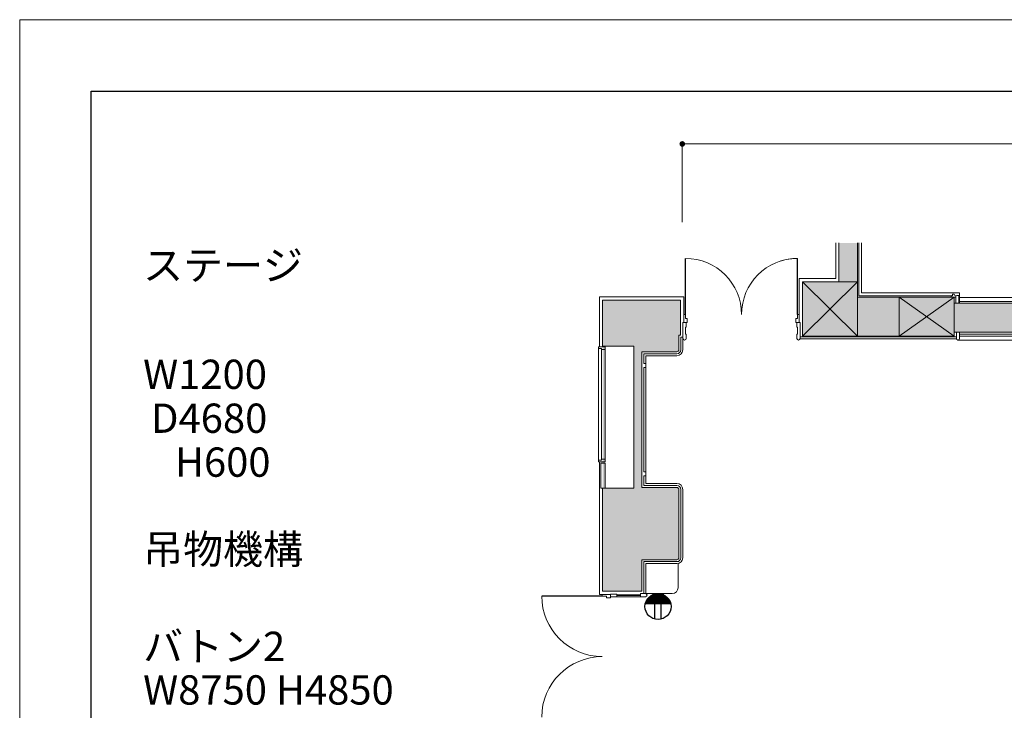
# Model space of a CAD drawing. Units: millimetres. Extents: x 225506 to 267506, y -7201 to 52199.
# Drawn here: x 225506 to 240630, y 41583 to 52199 of the extents above; entities that cross this region are included whole.
import ezdxf
from ezdxf.enums import TextEntityAlignment as Align

# ---------------------------------------------------------------- set-up
doc = ezdxf.new("R2010")
doc.units = ezdxf.units.MM
doc.linetypes.add('DGN Style 1', pattern=[0.6, 0, -0.6])
for name, color, linetype, lineweight in [('2階座席', 5, 'Continuous', 9), ('A733_ストリートファニチャ', 7, 'Continuous', 9), ('A822_別途：家具', 7, 'DGN Style 1', 9)]:
    doc.layers.add(name, color=color, linetype=linetype, lineweight=lineweight)
doc.layers.add('枠', color=7, linetype='Continuous', lineweight=9, plot=False)
doc.styles.add('Style-HGSｺﾞｼｯｸM', font='txt')

msp = doc.modelspace()

# ---------------------------------------------------------------- hatches: boundary and pattern name
at = {"layer": 'A822_別途：家具', "linetype": 'Continuous', "lineweight": 13}
h = msp.add_hatch(color=5, dxfattribs=at)
edge = h.paths.add_edge_path()
edge.add_arc((235684, 50289), 43.5, 0, 360)

# ---------------------------------------------------------------- linework, layer by layer
at = {"layer": '2階座席', "color": 7, "linetype": 'Continuous', "lineweight": 30}
for p, q in [((226606, 51099), (266406, 51099)), ((226606, -6101), (226606, 51099))]:
    msp.add_line(p, q, dxfattribs=at)
at = {"layer": 'A733_ストリートファニチャ', "color": 7, "lineweight": 9}
for p, q in [((238041, 48767), (238041, 48219)), ((238091, 48767), (238091, 48169)), ((238377, 48767), (238377, 47934)), ((238394, 47954), (238394, 48767)), ((238439, 48767), (238439, 47999)), ((237479, 47669), (237479, 48219)), ((237479, 48219), (238041, 48219)), ((237529, 47334), (237529, 48169)), ((237529, 48169), (238091, 48169)), ((238377, 47334), (237529, 48169)), ((238377, 48169), (237529, 47334)), ((238091, 48169), (238377, 48169)), ((239816, 47954), (238394, 47954)), ((239941, 47999), (238439, 47999)), ((239836, 47954), (239816, 47954)), ((239816, 47954), (239816, 47934)), ((239836, 47979), (239836, 47954)), ((239836, 47979), (239861, 47979)), ((239886, 47934), (239886, 47954)), ((239901, 47959), (239931, 47959)), ((239931, 47959), (239931, 47839)), ((239941, 47929), (239941, 47999)), ((235709, 47940), (234410, 47940)), ((234410, 47170), (234410, 47940)), ((234460, 47180), (234460, 47890)), ((235656, 47890), (234460, 47890)), ((235656, 47349), (235656, 47890)), ((235709, 47669), (235709, 47940)), ((238377, 47934), (239861, 47934)), ((238377, 47934), (238377, 47334)), ((239013, 47934), (239013, 47334)), ((239861, 47334), (239013, 47934)), ((239861, 47934), (239013, 47334)), ((239886, 47934), (239816, 47934)), ((239861, 47934), (239861, 47334)), ((239861, 47839), (241891, 47839)), ((239886, 47944), (239886, 47839)), ((239931, 47929), (239941, 47929)), ((239941, 47929), (241811, 47929)), ((239941, 47929), (239941, 47839)), ((239941, 47869), (241811, 47869)), ((235709, 47544), (235709, 47669)), ((235709, 47669), (235734, 47669)), ((235734, 47604), (235734, 47669)), ((237454, 47604), (237454, 47669)), ((237479, 47669), (237454, 47669)), ((237479, 47544), (237479, 47669)), ((235694, 47544), (235759, 47544)), ((235694, 47299), (235694, 47544)), ((235709, 47544), (235759, 47544)), ((235734, 47604), (235759, 47604)), ((235744, 47474), (235744, 47544)), ((235759, 47544), (235759, 47604)), ((237429, 47544), (237429, 47604)), ((237454, 47604), (237429, 47604)), ((237494, 47544), (237429, 47544)), ((237479, 47544), (237429, 47544)), ((237444, 47474), (237444, 47544)), ((237494, 47299), (237494, 47544)), ((235631, 47124), (235631, 47349)), ((235656, 47349), (235631, 47349)), ((235734, 47364), (235734, 47474)), ((235734, 47474), (235744, 47474)), ((235734, 47364), (235744, 47364)), ((235744, 47299), (235744, 47364)), ((237454, 47474), (237444, 47474)), ((237454, 47364), (237444, 47364)), ((237444, 47299), (237444, 47364)), ((237454, 47364), (237454, 47474)), ((239861, 47394), (241891, 47394)), ((239894, 47299), (239894, 47394)), ((239944, 47299), (239944, 47394)), ((239944, 47364), (241744, 47364)), ((235661, 47124), (235661, 47319)), ((235694, 47319), (235661, 47319)), ((235691, 47124), (235691, 47299)), ((239894, 47324), (237494, 47324)), ((239894, 47294), (237494, 47294)), ((239861, 47334), (237529, 47334)), ((239919, 47274), (241769, 47274)), ((239944, 47334), (241744, 47334)), ((234397, 47170), (234397, 47145)), ((234397, 47170), (234497, 47170)), ((234397, 47145), (234442, 47145)), ((234397, 45430), (234397, 47145)), ((234442, 47145), (234442, 47130)), ((234442, 47130), (234497, 47130)), ((234442, 47130), (234442, 45445)), ((234939, 47180), (234460, 47180)), ((234497, 47170), (234497, 47130)), ((234497, 45445), (234497, 47130)), ((234939, 45000), (234939, 47180)), ((235064, 47094), (235064, 45009)), ((235601, 47094), (235064, 47094)), ((235094, 46914), (235094, 47064)), ((235601, 47064), (235094, 47064)), ((235124, 46914), (235094, 46914)), ((235124, 47034), (235124, 45069)), ((235601, 47034), (235124, 47034)), ((235124, 46914), (235124, 46854)), ((235124, 46854), (235094, 46854)), ((235094, 45249), (235094, 46854)), ((234397, 45405), (234397, 45430)), ((234397, 45430), (234442, 45430)), ((234397, 45405), (234497, 45405)), ((234410, 43363), (234410, 45405)), ((234435, 45380), (234500, 45380)), ((234435, 45380), (234435, 45000)), ((234442, 45445), (234497, 45445)), ((234442, 45430), (234442, 45445)), ((234497, 45405), (234497, 45445)), ((234500, 45380), (234500, 45000)), ((235124, 45249), (235094, 45249)), ((235124, 45189), (235124, 45249)), ((235094, 45039), (235094, 45189)), ((235124, 45189), (235094, 45189)), ((234500, 45000), (234435, 45000)), ((234460, 43413), (234460, 45000)), ((234939, 45000), (234460, 45000)), ((235601, 45009), (235064, 45009)), ((235601, 45039), (235094, 45039)), ((235601, 45069), (235124, 45069)), ((235631, 44979), (235631, 43928)), ((235661, 44979), (235661, 43928)), ((235691, 44979), (235691, 43928)), ((235064, 43413), (235064, 43898)), ((235601, 43898), (235064, 43898)), ((235094, 43378), (235094, 43868)), ((235094, 43868), (235601, 43868)), ((235124, 43378), (235124, 43838)), ((235601, 43838), (235124, 43838)), ((235619, 43468), (235619, 43838)), ((234460, 43413), (234460, 43413)), ((235064, 43413), (234460, 43413)), ((234455, 43363), (234410, 43363)), ((234455, 43363), (234455, 43338)), ((234455, 43363), (234580, 43363)), ((234455, 43338), (234520, 43338)), ((234520, 43338), (234520, 43313)), ((234520, 43313), (234580, 43313)), ((234580, 43368), (234580, 43328)), ((234680, 43368), (234580, 43368)), ((234580, 43363), (234580, 43313)), ((234680, 43328), (234580, 43328)), ((234680, 43368), (234680, 43328)), ((235044, 43358), (234680, 43358)), ((235044, 43348), (234680, 43348)), ((234680, 43328), (235044, 43328)), ((235119, 43378), (235044, 43378)), ((235044, 43378), (235044, 43328)), ((235119, 43328), (235044, 43328)), ((235529, 43378), (235094, 43378))]:
    msp.add_line(p, q, dxfattribs=at)
at = {"layer": 'A733_ストリートファニチャ', "color": 7, "lineweight": 30}
for p, q in [((235734, 47669), (235734, 48529)), ((237454, 47669), (237454, 48529)), ((234455, 43338), (233525, 43338))]:
    msp.add_line(p, q, dxfattribs=at)
at = {"layer": 'A733_ストリートファニチャ', "color": 7, "lineweight": 9}
for centre, radius, start, end in [((235734, 47669), 860, 0, 90), ((237454, 47669), 860, 90, 180), ((237454, 47669), 860, 90, 109.0008), ((239816, 47974), 20, 270, 0), ((239886, 47979), 25, 180, 270), ((239901, 47944), 15, 90, 180), ((235719, 47299), 25, 180, 0), ((237469, 47299), 25, 180, 0), ((239919, 47299), 25, 180, 0), ((235601, 47124), 90, 270, 0), ((235601, 47124), 60, 270, 0), ((235601, 47124), 30, 270, 0), ((235601, 44979), 90, 0, 90), ((235601, 44979), 60, 0, 90), ((235601, 44979), 30, 0, 90), ((235601, 43928), 90, 270, 0), ((235601, 43928), 60, 270, 0), ((235601, 43928), 30, 270, 0), ((235529, 43468), 90, 270, 0), ((234455, 43338), 930, 180, 270), ((235119, 43353), 25, 270, 90), ((234455, 41478), 930, 90, 180)]:
    msp.add_arc(centre, radius, start, end, dxfattribs=at)
for points in [[(238183, 48767), (238091, 48767), (238091, 48169)], [(238377, 48767), (238183, 48767), (238377, 47934), (238091, 48169)], [(239861, 47334), (237529, 48169), (238377, 47934)], [(238377, 47934), (237529, 48169), (238091, 48169)], [(234939, 47180), (234460, 47890), (234460, 47180)], [(239861, 47334), (238377, 47934), (239861, 47934)], [(234460, 45000), (235627, 43913), (234939, 45000)], [(235627, 43913), (234939, 45000), (235064, 45009)]]:
    msp.add_solid(points, dxfattribs=at)
at = {"layer": 'A733_ストリートファニチャ', "color": 7, "lineweight": 9, "extrusion": (0, 0, -1)}
for points in [[(-239861, 47334), (-237529, 48169), (-237529, 47334)], [(-235656, 47890), (-234460, 47890), (-234939, 47180)], [(-234939, 47180), (-235656, 47890), (-235631, 47349)], [(-235656, 47890), (-235631, 47349), (-235656, 47349)], [(-241891, 47839), (-239861, 47839), (-241891, 47394), (-239861, 47394)], [(-235631, 47349), (-234939, 47180), (-235631, 47124)], [(-234500, 45000), (-234460, 45000), (-234500, 47180), (-234460, 47180)], [(-235631, 47124), (-234939, 47180), (-235630, 47116)], [(-235630, 47116), (-234939, 47180), (-235627, 47109)], [(-235627, 47109), (-234939, 47180), (-235622, 47103)], [(-235622, 47103), (-234939, 47180), (-235616, 47098)], [(-235616, 47098), (-234939, 47180), (-235609, 47095)], [(-235609, 47095), (-234939, 47180), (-235601, 47094)], [(-234939, 45000), (-234939, 47180), (-235064, 47094)], [(-235601, 47094), (-234939, 47180), (-235064, 47094)], [(-235064, 47094), (-234939, 45000), (-235064, 45009)], [(-234460, 45000), (-235627, 43913), (-235064, 43898)], [(-234460, 45000), (-234460, 43413), (-235064, 43898)], [(-235064, 45009), (-235627, 43913), (-235601, 45009)], [(-235601, 45009), (-235627, 43913), (-235609, 45008)], [(-235609, 45008), (-235627, 43913), (-235616, 45005)], [(-235616, 45005), (-235627, 43913), (-235622, 45000)], [(-235622, 45000), (-235627, 43913), (-235627, 44994)], [(-235627, 44994), (-235627, 43913), (-235630, 44986)], [(-235630, 44986), (-235627, 43913), (-235631, 44979)], [(-235631, 44979), (-235627, 43913), (-235631, 43928)], [(-235064, 43898), (-234460, 43413), (-235064, 43413)], [(-235627, 43913), (-235064, 43898), (-235601, 43898)], [(-235627, 43913), (-235601, 43898), (-235609, 43899)], [(-235627, 43913), (-235609, 43899), (-235616, 43902)], [(-235627, 43913), (-235616, 43902), (-235622, 43906)], [(-235627, 43913), (-235631, 43928), (-235630, 43920)]]:
    msp.add_solid(points, dxfattribs=at)
at = {"layer": 'A822_別途：家具', "color": 5, "linetype": 'Continuous', "lineweight": 13}
for p in [(246654, 50289), (235684, 49089)]:
    msp.add_line(p, (235684, 50289), dxfattribs=at)
at = {"layer": 'A822_別途：家具', "color": 5, "linetype": 'Continuous', "lineweight": 30}
for p, q in [((235495, 43258), (235128, 43258)), ((235484, 43278), (235138, 43278)), ((235471, 43298), (235151, 43298)), ((235454, 43318), (235168, 43318)), ((235431, 43338), (235191, 43338)), ((235398, 43358), (235224, 43358)), ((235507, 43218), (235115, 43218)), ((235502, 43238), (235120, 43238)), ((235261, 42984), (235261, 43218)), ((235361, 42984), (235361, 43218))]:
    msp.add_line(p, q, dxfattribs=at)
msp.add_circle((235311, 43178), 200, dxfattribs=at)
at = {"layer": '枠', "color": 7, "linetype": 'Continuous', "lineweight": 9, "flags": 128}
msp.add_lwpolyline([(225506, 52199), (267506, 52199), (267506, -7201), (225506, -7201), (225506, 52199)], close=True, dxfattribs=at)

# ---------------------------------------------------------------- texts
at = {"layer": 'A822_別途：家具', "color": 7, "linetype": 'Continuous', "lineweight": 30, "style": 'Style-HGSｺﾞｼｯｸM'}
for s, p in [('ステージ', (227402, 48648)), ('W1200', (227402, 46973)), ('D4680', (227524, 46298)), ('H600', (227890, 45623)), ('吊物機構', (227402, 44283)), ('バトン2', (227402, 42791)), ('W8750 H4850', (227402, 42121))]:
    msp.add_text(s, height=450, dxfattribs=at).set_placement(p, align=Align.TOP_LEFT)

doc.saveas('drawing.dxf')
